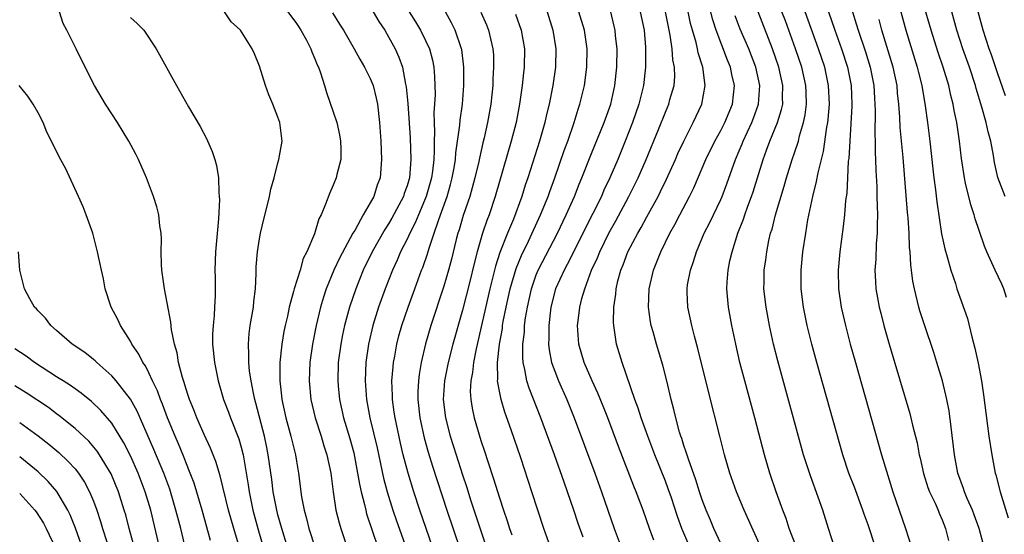
# Model space of a CAD drawing. Units: inches. Extents: x 2643000 to 2646000, y 1473000 to 1476000.
# Drawn here: x 2643441 to 2643548, y 1473672 to 1473728 of the extents above; entities that cross this region are included whole.
import ezdxf

# ---------------------------------------------------------------- set-up
doc = ezdxf.new("R2010")
doc.units = ezdxf.units.IN
doc.header["$MEASUREMENT"] = 0
doc.layers.add('LD26431473_2ft', color=78, linetype='Continuous')

msp = doc.modelspace()

# ---------------------------------------------------------------- linework, layer by layer
at = {"layer": 'LD26431473_2ft'}
for points, elevation in [([(2643481.99, 1473731), (2643483.92, 1473727.92), (2643484.46, 1473727), (2643485, 1473725.91), (2643485.42, 1473725), (2643485.75, 1473723.75), (2643485.9, 1473723), (2643485.98, 1473721.98), (2643486.02, 1473721), (2643486.03, 1473720.03), (2643485.97, 1473719), (2643485.91, 1473718.09), (2643485.93, 1473717), (2643485.97, 1473715.97), (2643485.92, 1473715), (2643485.93, 1473713.93), (2643485.88, 1473713), (2643485.74, 1473711.74), (2643485.64, 1473711), (2643485.08, 1473709), (2643484.23, 1473707), (2643483.88, 1473706.12), (2643483.29, 1473705), (2643483, 1473704.36), (2643482.3, 1473703), (2643481.91, 1473702.09), (2643481.4, 1473701), (2643480.62, 1473699), (2643479.91, 1473697), (2643479.3, 1473695), (2643478.83, 1473693), (2643478.54, 1473691), (2643478.46, 1473689), (2643478.6, 1473687), (2643478.97, 1473685), (2643479.74, 1473681.74), (2643480.45, 1473678.45), (2643480.84, 1473677), (2643481.46, 1473675), (2643481.85, 1473673.85), (2643483.57, 1473669)], 8830), ([(2643517, 1473671.38), (2643516.27, 1473673), (2643515.9, 1473673.9), (2643515.43, 1473675), (2643515, 1473676.11), (2643514.7, 1473677), (2643514.3, 1473678.3), (2643513.49, 1473680.51), (2643513.27, 1473681.27), (2643513, 1473682.02), (2643512.77, 1473682.77), (2643512.69, 1473683), (2643512.54, 1473683.46), (2643512.12, 1473685), (2643511.92, 1473685.92), (2643511.62, 1473687), (2643511.15, 1473689), (2643510.71, 1473690.71), (2643510.02, 1473693), (2643509.67, 1473694.33), (2643509.47, 1473695), (2643509.4, 1473695.4), (2643509.18, 1473697), (2643509.25, 1473699), (2643509.71, 1473701), (2643510.09, 1473701.91), (2643510.52, 1473703), (2643511.49, 1473705), (2643512.03, 1473705.97), (2643512.55, 1473707), (2643513.62, 1473709), (2643514.08, 1473709.92), (2643515.38, 1473713), (2643516.36, 1473715), (2643517, 1473716.14), (2643517.45, 1473717), (2643518.28, 1473719), (2643518.5, 1473721), (2643518.21, 1473722.21), (2643518.07, 1473723), (2643517.75, 1473723.75), (2643516.5, 1473727), (2643516.14, 1473728.14), (2643515.43, 1473731)], 8810), ([(2643547.97, 1473698.03), (2643547.69, 1473699), (2643547.49, 1473699.49), (2643546.77, 1473701), (2643545.84, 1473703), (2643545.59, 1473703.59), (2643545, 1473705.3), (2643544.58, 1473706.58), (2643544.48, 1473707), (2643544.1, 1473708.1), (2643543.55, 1473710.45), (2643543.41, 1473711), (2643543.09, 1473713.09), (2643542.9, 1473715), (2643542.61, 1473717), (2643542.32, 1473718.32), (2643542.21, 1473719), (2643541.95, 1473719.95), (2643541.72, 1473721), (2643541.12, 1473723), (2643540.58, 1473724.58), (2643539.8, 1473727), (2643539, 1473729.84)], 8792), ([(2643465, 1473670.35), (2643464.2, 1473673), (2643463.65, 1473675), (2643462.73, 1473678.73), (2643462.27, 1473680.27), (2643461.7, 1473681.7), (2643461, 1473683.19), (2643460.2, 1473685), (2643459.87, 1473685.87), (2643459.4, 1473687), (2643459.31, 1473687.31), (2643459, 1473688.22), (2643458.82, 1473688.82), (2643458.64, 1473689.36), (2643458.23, 1473691), (2643458.06, 1473692.06), (2643457.77, 1473693), (2643457.45, 1473694.55), (2643457.38, 1473695.38), (2643457, 1473697.47), (2643456.69, 1473699), (2643456.4, 1473701), (2643456.37, 1473701.63), (2643456.35, 1473703), (2643456.38, 1473704.38), (2643456.33, 1473705), (2643456.19, 1473705.81), (2643456.08, 1473707), (2643455.88, 1473707.88), (2643455.51, 1473709), (2643454.74, 1473711), (2643453.87, 1473713), (2643453.58, 1473713.58), (2643452.83, 1473715), (2643451.6, 1473717), (2643450.3, 1473719), (2643449.1, 1473721), (2643448.1, 1473723), (2643447.12, 1473725), (2643447, 1473725.22), (2643446.12, 1473727), (2643445.72, 1473727.72), (2643445.33, 1473729)], 8842), ([(2643453, 1473728.38), (2643453.74, 1473727.74), (2643454.46, 1473727), (2643455.8, 1473725), (2643457.99, 1473721), (2643459.31, 1473718.69), (2643460.56, 1473716.56), (2643461.26, 1473715.26), (2643461.86, 1473713.86), (2643462.15, 1473713), (2643462.34, 1473712.34), (2643462.54, 1473711), (2643462.59, 1473709.41), (2643462.64, 1473709), (2643462.65, 1473708.65), (2643462.56, 1473706.56), (2643462.23, 1473703), (2643462.16, 1473701), (2643462.19, 1473700.19), (2643462.21, 1473698.21), (2643462.13, 1473697), (2643462.09, 1473696.09), (2643461.96, 1473695), (2643461.92, 1473694.08), (2643461.92, 1473693), (2643462.12, 1473691), (2643462.51, 1473689), (2643463.09, 1473687), (2643463.62, 1473685.62), (2643463.84, 1473685), (2643464.74, 1473682.74), (2643465, 1473681.84), (2643465.21, 1473681), (2643465.76, 1473677.76), (2643465.87, 1473677), (2643466.29, 1473675), (2643466.82, 1473673), (2643467.76, 1473669.76)], 8840), ([(2643470.03, 1473671), (2643469.42, 1473673), (2643469, 1473674.5), (2643468.84, 1473675.16), (2643468.49, 1473677), (2643468.32, 1473678.32), (2643467.95, 1473681), (2643467.79, 1473681.79), (2643467.55, 1473683), (2643466.61, 1473686.61), (2643466.49, 1473687), (2643466.34, 1473687.66), (2643466.09, 1473689), (2643465.93, 1473690.07), (2643465.85, 1473691), (2643465.86, 1473691.86), (2643465.79, 1473693), (2643465.87, 1473694.13), (2643465.99, 1473695), (2643466.33, 1473697), (2643466.39, 1473697.61), (2643466.55, 1473699), (2643466.63, 1473700.63), (2643466.65, 1473701.35), (2643466.78, 1473703), (2643467, 1473704.41), (2643467.11, 1473705), (2643467.46, 1473706.54), (2643467.78, 1473707.78), (2643468.07, 1473709), (2643468.23, 1473709.77), (2643468.6, 1473711), (2643469, 1473712.63), (2643469.11, 1473713), (2643469.44, 1473715), (2643469.2, 1473717), (2643469, 1473717.6), (2643468.46, 1473719), (2643468.02, 1473720.02), (2643467.65, 1473721), (2643467, 1473723.1), (2643466.45, 1473724.45), (2643466.21, 1473725), (2643464.95, 1473727), (2643463.93, 1473727.93), (2643463.21, 1473729)], 8838), ([(2643470.07, 1473729), (2643471, 1473727.74), (2643471.3, 1473727.3), (2643471.48, 1473727), (2643472.08, 1473725.92), (2643472.56, 1473725), (2643472.66, 1473724.66), (2643473, 1473723.92), (2643473.26, 1473723.26), (2643473.39, 1473723), (2643473.62, 1473722.39), (2643474.03, 1473721), (2643474.27, 1473720.27), (2643475, 1473718.15), (2643475.37, 1473717), (2643475.67, 1473715.67), (2643475.79, 1473715), (2643475.83, 1473714.17), (2643475.81, 1473713), (2643475.39, 1473711.39), (2643475.31, 1473711), (2643475, 1473710.22), (2643474.61, 1473709.39), (2643474.17, 1473708.17), (2643473.67, 1473707), (2643473.43, 1473706.57), (2643472.95, 1473704.95), (2643472.13, 1473703), (2643471.74, 1473702.26), (2643471.39, 1473701), (2643470.76, 1473699), (2643470.7, 1473698.7), (2643470.23, 1473697), (2643470.03, 1473696.03), (2643469.78, 1473695), (2643469.64, 1473694.36), (2643469.41, 1473693), (2643469.19, 1473691), (2643469.19, 1473689), (2643469.39, 1473687.39), (2643469.42, 1473687), (2643469.86, 1473685), (2643470.41, 1473683), (2643470.89, 1473681), (2643471, 1473680.31), (2643471.23, 1473679), (2643471.56, 1473676.44), (2643471.83, 1473675), (2643472.1, 1473674.1), (2643472.36, 1473673), (2643473, 1473671.02)], 8836), ([(2643474.91, 1473728.91), (2643475.66, 1473727.66), (2643476.09, 1473727), (2643477.25, 1473725), (2643477.87, 1473723.87), (2643478.39, 1473723), (2643479, 1473721.79), (2643479.31, 1473721), (2643479.65, 1473719.65), (2643479.78, 1473719), (2643480, 1473717), (2643480.14, 1473715), (2643480.24, 1473713), (2643480.07, 1473711), (2643479.77, 1473710.23), (2643479.39, 1473709), (2643479, 1473708.29), (2643478.25, 1473707), (2643477.32, 1473705.32), (2643477.12, 1473705), (2643475.68, 1473702.32), (2643475.07, 1473701), (2643474.24, 1473699), (2643473.93, 1473698.07), (2643473.61, 1473697), (2643473.15, 1473695), (2643472.75, 1473693), (2643472.47, 1473691), (2643472.38, 1473689), (2643472.56, 1473687), (2643473.03, 1473685), (2643473.68, 1473683), (2643473.98, 1473681.98), (2643474.3, 1473681), (2643474.72, 1473679), (2643474.98, 1473677), (2643475.28, 1473675), (2643475.62, 1473673.62), (2643475.8, 1473673), (2643477.16, 1473669)], 8834), ([(2643479.33, 1473729), (2643479.95, 1473727.95), (2643480.59, 1473727), (2643481, 1473726.3), (2643481.72, 1473725), (2643482.1, 1473724.1), (2643482.49, 1473723), (2643482.83, 1473721.17), (2643482.89, 1473720.89), (2643483.07, 1473719.07), (2643483.33, 1473715.33), (2643483.42, 1473713), (2643483.25, 1473711), (2643483, 1473710.16), (2643482.69, 1473709.31), (2643482.6, 1473709), (2643481.36, 1473706.64), (2643481, 1473706.04), (2643480.58, 1473705.42), (2643479.22, 1473703), (2643478.25, 1473701), (2643477.43, 1473699), (2643476.74, 1473697), (2643476.21, 1473695), (2643476, 1473694), (2643475.81, 1473693), (2643475.54, 1473691), (2643475.48, 1473689), (2643475.53, 1473688.47), (2643475.68, 1473687), (2643476.12, 1473685), (2643476.78, 1473682.78), (2643477.21, 1473681.21), (2643477.64, 1473679), (2643477.83, 1473677.83), (2643478.02, 1473677), (2643478.39, 1473675.62), (2643478.51, 1473675), (2643478.61, 1473674.61), (2643479.82, 1473671)], 8832), ([(2643486.09, 1473670.09), (2643485.06, 1473673), (2643484.38, 1473675), (2643483.72, 1473677), (2643483.11, 1473679), (2643482.58, 1473681), (2643482.27, 1473682.27), (2643481.69, 1473685), (2643481.61, 1473685.61), (2643481.41, 1473687), (2643481.41, 1473687.41), (2643481.36, 1473689), (2643481.48, 1473690.52), (2643481.54, 1473691), (2643481.67, 1473691.67), (2643481.89, 1473693), (2643482.12, 1473693.88), (2643482.44, 1473695), (2643483.12, 1473697), (2643483.83, 1473699), (2643484.55, 1473701), (2643484.69, 1473701.31), (2643485.21, 1473702.79), (2643485.38, 1473703.38), (2643485.94, 1473705), (2643486.4, 1473706.4), (2643486.63, 1473707), (2643487.34, 1473709), (2643487.71, 1473710.29), (2643487.9, 1473711), (2643488.1, 1473712.1), (2643488.24, 1473713), (2643488.28, 1473713.72), (2643488.71, 1473716.71), (2643488.75, 1473717.25), (2643488.99, 1473719), (2643489.15, 1473721), (2643489.16, 1473723), (2643488.92, 1473724.92), (2643488.91, 1473725), (2643488.22, 1473727), (2643487.81, 1473727.81), (2643487.15, 1473729)], 8828), ([(2643490.98, 1473728.98), (2643491.61, 1473727.61), (2643491.84, 1473727), (2643492.08, 1473725.92), (2643492.3, 1473725), (2643492.35, 1473724.35), (2643492.38, 1473723), (2643492.3, 1473721.7), (2643492.28, 1473721), (2643492.08, 1473719), (2643491.73, 1473717), (2643491.35, 1473715.35), (2643491.21, 1473714.79), (2643490.84, 1473713.16), (2643490.77, 1473712.77), (2643490.36, 1473711), (2643490.07, 1473709.93), (2643489.79, 1473709), (2643489.08, 1473706.92), (2643488.63, 1473705.37), (2643488.51, 1473705), (2643488.33, 1473704.33), (2643487.81, 1473702.19), (2643487.49, 1473701), (2643487, 1473699.28), (2643485.59, 1473695), (2643484.99, 1473693.01), (2643484.53, 1473691), (2643484.31, 1473689.69), (2643484.23, 1473689), (2643484.17, 1473687.83), (2643484.16, 1473687), (2643484.38, 1473685), (2643484.85, 1473682.85), (2643485.29, 1473681.29), (2643485.76, 1473679.76), (2643487.3, 1473675), (2643488.75, 1473670.75)], 8826), ([(2643494.75, 1473728.75), (2643495.35, 1473727), (2643495.71, 1473725), (2643495.7, 1473723), (2643495.62, 1473722.38), (2643495.48, 1473721), (2643495.2, 1473719), (2643494.82, 1473717), (2643494.29, 1473715), (2643492.55, 1473709), (2643491.88, 1473707), (2643491.63, 1473706.37), (2643491.18, 1473705), (2643490.59, 1473703), (2643490.26, 1473701.74), (2643489.79, 1473699.79), (2643489, 1473696.66), (2643487.96, 1473693), (2643487.46, 1473691), (2643487.07, 1473689), (2643486.92, 1473687), (2643487.15, 1473685), (2643487.68, 1473683), (2643488.31, 1473681), (2643489, 1473678.83), (2643489.46, 1473677.46), (2643489.89, 1473676.11), (2643491.94, 1473669.94)], 8824), ([(2643498.17, 1473729), (2643498.8, 1473727), (2643499.12, 1473725), (2643499.09, 1473723), (2643498.8, 1473721), (2643498.4, 1473719), (2643498.13, 1473717.87), (2643497.94, 1473717), (2643497.37, 1473715), (2643496.08, 1473711), (2643495.8, 1473710.2), (2643495.43, 1473709), (2643494.52, 1473706.52), (2643493.88, 1473705), (2643493.07, 1473702.93), (2643492.57, 1473701.43), (2643492.3, 1473700.3), (2643491.96, 1473699), (2643490.48, 1473692.48), (2643490.19, 1473691), (2643490.08, 1473689.92), (2643489.9, 1473689), (2643489.85, 1473687.85), (2643489.9, 1473687), (2643490.04, 1473686.04), (2643490.27, 1473685), (2643491, 1473682.53), (2643491.39, 1473681.39), (2643491.74, 1473680.26), (2643492.38, 1473678.38), (2643493, 1473676.33), (2643493.45, 1473675), (2643493.85, 1473673.85), (2643494.11, 1473673), (2643494.34, 1473672.34)], 8822), ([(2643498.53, 1473671), (2643497.81, 1473673), (2643496.54, 1473677), (2643495.32, 1473680.68), (2643494.29, 1473683.71), (2643493.6, 1473685.6), (2643493.18, 1473687), (2643493, 1473687.9), (2643492.81, 1473689), (2643492.83, 1473689.17), (2643492.8, 1473691), (2643493.03, 1473693), (2643493.33, 1473694.67), (2643493.36, 1473695), (2643493.43, 1473695.43), (2643493.74, 1473697), (2643494.19, 1473699), (2643494.83, 1473701.17), (2643495.4, 1473702.6), (2643496.16, 1473704.16), (2643497.47, 1473707), (2643498.29, 1473709), (2643498.47, 1473709.53), (2643499.01, 1473711.01), (2643500.04, 1473713.96), (2643500.43, 1473715), (2643501.11, 1473717), (2643501.54, 1473718.46), (2643501.74, 1473719), (2643502.23, 1473721), (2643502.5, 1473723), (2643502.52, 1473725), (2643502.22, 1473727), (2643501.62, 1473729)], 8820), ([(2643502.07, 1473672.07), (2643501.55, 1473673.55), (2643501.08, 1473675), (2643500.39, 1473677), (2643500.02, 1473678.02), (2643498.97, 1473681), (2643497.5, 1473685), (2643496.22, 1473688.22), (2643495.98, 1473689), (2643495.77, 1473690.23), (2643495.58, 1473691), (2643495.53, 1473691.53), (2643495.55, 1473693), (2643495.71, 1473694.29), (2643495.74, 1473695), (2643495.84, 1473695.84), (2643496.04, 1473697), (2643496.48, 1473699), (2643497, 1473700.49), (2643497.2, 1473701), (2643499.29, 1473705), (2643500.26, 1473707), (2643501.15, 1473709), (2643501.67, 1473710.33), (2643501.95, 1473711), (2643503, 1473713.66), (2643504.37, 1473717), (2643505.09, 1473719), (2643505.53, 1473721), (2643505.74, 1473723), (2643505.76, 1473725), (2643505.61, 1473726.39), (2643505.56, 1473727), (2643505.46, 1473727.46), (2643505.07, 1473729)], 8818), ([(2643508.28, 1473729), (2643508.69, 1473727), (2643508.84, 1473725.16), (2643508.86, 1473725), (2643508.84, 1473723), (2643508.61, 1473721), (2643508.11, 1473719), (2643507.42, 1473717), (2643506.65, 1473715), (2643505.84, 1473713), (2643504.97, 1473711), (2643504.34, 1473709.66), (2643504.06, 1473709), (2643503.15, 1473707.15), (2643500.37, 1473701.63), (2643500.01, 1473701), (2643499.09, 1473699), (2643498.59, 1473697), (2643498.35, 1473695), (2643498.37, 1473693.63), (2643498.34, 1473693), (2643498.39, 1473692.39), (2643498.67, 1473691), (2643499, 1473690.06), (2643499.41, 1473689), (2643500.3, 1473687), (2643501.12, 1473685), (2643503.34, 1473679), (2643504.07, 1473677), (2643505.46, 1473673), (2643506.21, 1473671)], 8816), ([(2643509.76, 1473671.76), (2643509.29, 1473673), (2643508.59, 1473675), (2643507.84, 1473677), (2643507.58, 1473677.58), (2643505.91, 1473681.91), (2643504.75, 1473685), (2643504.26, 1473686.26), (2643503.68, 1473687.68), (2643503.05, 1473689), (2643502.2, 1473691), (2643501.63, 1473693), (2643501.49, 1473695), (2643501.53, 1473695.53), (2643501.72, 1473697), (2643501.94, 1473697.94), (2643502.25, 1473699), (2643503, 1473701), (2643503.64, 1473702.36), (2643503.88, 1473703), (2643504.91, 1473705.09), (2643505.64, 1473706.36), (2643507.04, 1473709), (2643508.04, 1473711), (2643508.92, 1473713), (2643510.24, 1473716.24), (2643511, 1473718.14), (2643511.37, 1473719), (2643511.5, 1473719.5), (2643511.94, 1473721), (2643512.01, 1473721.99), (2643511.99, 1473723), (2643511.81, 1473723.81), (2643511.73, 1473725), (2643511.52, 1473726.48), (2643511.01, 1473729)], 8814), ([(2643513.65, 1473671), (2643512.79, 1473673), (2643512.31, 1473674.31), (2643511.65, 1473676.35), (2643511.32, 1473677.32), (2643511, 1473678.15), (2643509.84, 1473681), (2643509.08, 1473683), (2643508.37, 1473685), (2643508.05, 1473686.06), (2643507.7, 1473687), (2643506.3, 1473691), (2643505.71, 1473693), (2643505.49, 1473694.51), (2643505.4, 1473695), (2643505.37, 1473695.37), (2643505.4, 1473697), (2643505.62, 1473698.39), (2643505.66, 1473699), (2643505.85, 1473699.85), (2643506.16, 1473701), (2643506.42, 1473701.58), (2643506.93, 1473703), (2643508.01, 1473705), (2643508.38, 1473705.62), (2643509, 1473706.8), (2643510.2, 1473709), (2643510.47, 1473709.53), (2643511.13, 1473710.87), (2643512.09, 1473713), (2643512.36, 1473713.64), (2643513, 1473715), (2643514.03, 1473717), (2643514.95, 1473719), (2643515.32, 1473721), (2643515.06, 1473723), (2643514.55, 1473724.55), (2643514.47, 1473725), (2643514.32, 1473725.68), (2643513.93, 1473727), (2643513.74, 1473727.74), (2643513.48, 1473729)], 8812), ([(2643521.87, 1473669.87), (2643519.53, 1473675), (2643518.7, 1473677), (2643517.99, 1473679), (2643517.4, 1473681), (2643516.89, 1473683), (2643515.7, 1473687.7), (2643514.53, 1473692.53), (2643514.14, 1473693.86), (2643513.85, 1473695), (2643513.43, 1473697), (2643513.38, 1473698.62), (2643513.35, 1473699), (2643513.41, 1473699.41), (2643513.71, 1473701), (2643514.06, 1473701.94), (2643514.37, 1473703), (2643515.22, 1473705), (2643515.83, 1473706.17), (2643517, 1473708.67), (2643517.14, 1473709), (2643517.65, 1473710.35), (2643518.59, 1473713), (2643519, 1473713.93), (2643519.32, 1473714.68), (2643519.43, 1473715), (2643520.36, 1473717), (2643520.54, 1473717.46), (2643521.09, 1473719), (2643521.23, 1473721), (2643520.8, 1473723), (2643520.03, 1473725), (2643519.12, 1473727.12), (2643518.58, 1473728.58)], 8808), ([(2643525.15, 1473671.15), (2643524.42, 1473673), (2643524.09, 1473674.09), (2643523.72, 1473675), (2643523, 1473677), (2643522.33, 1473679), (2643521.73, 1473681), (2643520.68, 1473685), (2643519.6, 1473689), (2643519.08, 1473691), (2643518.63, 1473693), (2643518.21, 1473695), (2643517.85, 1473697), (2643517.67, 1473699), (2643517.7, 1473699.7), (2643517.81, 1473701), (2643518, 1473702), (2643518.23, 1473703), (2643518.87, 1473705), (2643519.47, 1473706.53), (2643519.62, 1473707), (2643519.95, 1473707.95), (2643520.35, 1473709), (2643520.52, 1473709.48), (2643521.59, 1473713), (2643521.98, 1473714.02), (2643522.32, 1473715), (2643523.15, 1473717), (2643523.6, 1473718.4), (2643523.72, 1473719), (2643523.7, 1473719.7), (2643523.75, 1473721), (2643523.31, 1473723), (2643522.62, 1473725), (2643521.05, 1473729)], 8806), ([(2643529.34, 1473671), (2643528.68, 1473673), (2643528.07, 1473675), (2643527.58, 1473676.42), (2643526.73, 1473678.73), (2643525.99, 1473681), (2643523.19, 1473691.19), (2643522.73, 1473693), (2643522.29, 1473695), (2643521.91, 1473697), (2643521.69, 1473699), (2643521.7, 1473699.7), (2643521.72, 1473701), (2643521.89, 1473702.11), (2643521.99, 1473703), (2643522.22, 1473704.22), (2643522.41, 1473705), (2643522.56, 1473705.44), (2643522.93, 1473707), (2643523.88, 1473710.12), (2643524.12, 1473711), (2643524.75, 1473713), (2643525, 1473713.72), (2643525.42, 1473715), (2643525.55, 1473715.55), (2643525.99, 1473717), (2643526.17, 1473717.83), (2643526.3, 1473719), (2643526.25, 1473720.25), (2643526.24, 1473721), (2643525.79, 1473723), (2643525.12, 1473725), (2643524.01, 1473728.01), (2643523.63, 1473729)], 8804), ([(2643533.77, 1473671), (2643533, 1473673.42), (2643532.56, 1473674.56), (2643532.42, 1473675), (2643531.49, 1473677.49), (2643530.9, 1473679), (2643530.22, 1473681), (2643527.42, 1473691), (2643526.87, 1473693), (2643526.38, 1473695), (2643525.97, 1473697), (2643525.72, 1473699), (2643525.72, 1473701), (2643525.91, 1473703), (2643526.21, 1473705), (2643526.46, 1473706.46), (2643526.98, 1473708.98), (2643527.4, 1473710.6), (2643527.56, 1473711.56), (2643528.15, 1473713.85), (2643528.52, 1473716.52), (2643528.62, 1473717), (2643528.66, 1473717.34), (2643528.79, 1473719), (2643528.7, 1473721), (2643528.27, 1473723), (2643527.6, 1473725), (2643526.16, 1473729)], 8802), ([(2643528.69, 1473729), (2643529.37, 1473727), (2643530.08, 1473725), (2643530.74, 1473723), (2643531.15, 1473721), (2643531.23, 1473719), (2643531.23, 1473718.77), (2643530.88, 1473713.12), (2643530.83, 1473712.83), (2643530.73, 1473711), (2643530.66, 1473709.34), (2643530.54, 1473708.54), (2643530.42, 1473707), (2643530.28, 1473705.72), (2643529.9, 1473703), (2643529.72, 1473701), (2643529.76, 1473699), (2643530.05, 1473697), (2643530.52, 1473695), (2643531.05, 1473693), (2643531.61, 1473691), (2643534.44, 1473681), (2643535.67, 1473677), (2643537.04, 1473673), (2643537.7, 1473671)], 8800), ([(2643531.27, 1473729), (2643531.7, 1473727.7), (2643531.9, 1473727), (2643532.68, 1473724.68), (2643533.21, 1473723), (2643533.6, 1473721), (2643533.66, 1473719.66), (2643533.71, 1473719), (2643533.73, 1473718.27), (2643533.69, 1473715.69), (2643533.73, 1473715), (2643533.73, 1473713.73), (2643533.78, 1473713), (2643533.8, 1473711.8), (2643533.91, 1473710.09), (2643533.94, 1473709), (2643533.95, 1473707.95), (2643534, 1473707), (2643533.95, 1473705.95), (2643533.96, 1473705), (2643533.85, 1473703.85), (2643533.8, 1473702.2), (2643533.72, 1473701), (2643533.77, 1473699.77), (2643533.82, 1473699), (2643533.99, 1473697.99), (2643534.18, 1473697), (2643534.34, 1473696.34), (2643534.69, 1473695), (2643535.26, 1473693), (2643537.49, 1473685.49), (2643537.62, 1473685), (2643537.8, 1473684.2), (2643538.29, 1473682.29), (2643538.52, 1473681), (2643538.62, 1473680.62), (2643538.98, 1473678.98), (2643539.47, 1473677.47), (2643539.65, 1473677), (2643540.23, 1473675.77), (2643540.56, 1473675), (2643540.68, 1473674.68), (2643541, 1473673.95), (2643541.37, 1473673), (2643541.71, 1473671.71)], 8798), ([(2643545.57, 1473671), (2643545.02, 1473673.02), (2643544.49, 1473674.49), (2643544.29, 1473675), (2643543.73, 1473676.27), (2643543.44, 1473677), (2643543.33, 1473677.33), (2643542.72, 1473679), (2643542.34, 1473681), (2643542, 1473684), (2643541.75, 1473685.75), (2643541.5, 1473687), (2643541.03, 1473689), (2643540.44, 1473691), (2643540.09, 1473692.1), (2643539.08, 1473695.08), (2643538.6, 1473696.6), (2643538.48, 1473697), (2643537.99, 1473699), (2643537.83, 1473699.83), (2643537.69, 1473701), (2643537.6, 1473701.6), (2643537.53, 1473703), (2643537.47, 1473703.47), (2643537.42, 1473705), (2643537.31, 1473706.69), (2643537.25, 1473707.25), (2643536.78, 1473713.22), (2643536.47, 1473716.47), (2643536.42, 1473717.58), (2643536.31, 1473719), (2643536.18, 1473720.18), (2643536.12, 1473721), (2643535.7, 1473723), (2643534.47, 1473727), (2643534.16, 1473728.16)], 8796), ([(2643536.54, 1473729), (2643537.08, 1473727), (2643538.31, 1473723), (2643538.44, 1473722.44), (2643538.81, 1473721), (2643539.17, 1473718.83), (2643539.42, 1473717), (2643539.67, 1473715), (2643539.98, 1473711.98), (2643540.1, 1473711), (2643540.29, 1473709.71), (2643540.42, 1473708.42), (2643540.95, 1473704.95), (2643541.3, 1473703.3), (2643541.56, 1473702.44), (2643541.95, 1473701), (2643542.45, 1473699.55), (2643542.61, 1473699), (2643543.75, 1473695.75), (2643544.21, 1473693.79), (2643544.55, 1473692.55), (2643544.91, 1473690.91), (2643545.27, 1473689), (2643545.5, 1473687.5), (2643546.08, 1473683), (2643546.38, 1473681), (2643546.77, 1473679), (2643546.83, 1473678.83), (2643547.29, 1473677), (2643548.17, 1473674.17)], 8794), ([(2643547.82, 1473709), (2643547.05, 1473711.05), (2643546.69, 1473712.69), (2643546.57, 1473713.43), (2643546.27, 1473715), (2643545.99, 1473715.99), (2643545.79, 1473717), (2643545.32, 1473718.68), (2643544.69, 1473720.69), (2643544.61, 1473721), (2643543.97, 1473723), (2643543.26, 1473725), (2643542.6, 1473727), (2643542.06, 1473729)], 8790), ([(2643547.88, 1473719.88), (2643547, 1473722.38), (2643546.34, 1473724.34), (2643546.1, 1473725), (2643545.45, 1473727), (2643544.92, 1473729)], 8788), ([(2643461.7, 1473671.7), (2643460.78, 1473675), (2643459.91, 1473677.91), (2643459.5, 1473679), (2643459, 1473680.21), (2643458.78, 1473680.78), (2643458.2, 1473682.2), (2643457.85, 1473683), (2643457.04, 1473685), (2643456.48, 1473686.48), (2643456.26, 1473687), (2643455.93, 1473687.93), (2643455.4, 1473689), (2643455, 1473689.89), (2643454.63, 1473690.63), (2643454.36, 1473691), (2643453.92, 1473691.92), (2643453.17, 1473693), (2643453, 1473693.32), (2643451.92, 1473695), (2643451.65, 1473695.65), (2643450.93, 1473697), (2643450.28, 1473699), (2643450.08, 1473700.08), (2643449.86, 1473701), (2643449.45, 1473703), (2643448.92, 1473705), (2643448.22, 1473707), (2643447.88, 1473707.88), (2643447.39, 1473709), (2643445.99, 1473711.99), (2643445.29, 1473713.29), (2643444.44, 1473715), (2643443.94, 1473715.95), (2643443.55, 1473717), (2643443, 1473718.04), (2643442.47, 1473719), (2643441.87, 1473719.87), (2643440.94, 1473721)], 8844), ([(2643459.34, 1473669.34), (2643458.46, 1473673), (2643457.94, 1473675), (2643457.26, 1473677.26), (2643456.62, 1473679), (2643455.56, 1473681.56), (2643453.73, 1473685.73), (2643453, 1473687.04), (2643451.47, 1473689), (2643451, 1473689.55), (2643449.35, 1473691), (2643449.18, 1473691.18), (2643449, 1473691.33), (2643448.07, 1473692.07), (2643446.69, 1473693), (2643445, 1473694.47), (2643444.36, 1473695), (2643443.8, 1473695.8), (2643443, 1473696.61), (2643442.82, 1473696.82), (2643442.62, 1473697), (2643442.11, 1473697.89), (2643441.53, 1473699), (2643441.43, 1473699.43), (2643441.02, 1473701), (2643440.87, 1473703)], 8846), ([(2643456.14, 1473671), (2643455.2, 1473675), (2643454.61, 1473677), (2643453.84, 1473679), (2643453, 1473680.89), (2643452.3, 1473682.3), (2643451, 1473684.42), (2643449.81, 1473685.81), (2643448.79, 1473686.79), (2643447.68, 1473687.68), (2643447, 1473688.14), (2643446.5, 1473688.5), (2643445.7, 1473689), (2643445.28, 1473689.28), (2643445, 1473689.45), (2643442.62, 1473691), (2643441.69, 1473691.69), (2643440.49, 1473692.49)], 8848), ([(2643453.33, 1473671.33), (2643452.87, 1473673), (2643452.49, 1473674.49), (2643452.34, 1473675), (2643451.71, 1473677), (2643450.92, 1473678.92), (2643449.67, 1473681), (2643449.4, 1473681.4), (2643448.48, 1473682.48), (2643447, 1473683.83), (2643445.26, 1473685.26), (2643445, 1473685.45), (2643444.12, 1473686.12), (2643441.71, 1473687.71), (2643440.46, 1473688.46)], 8850), ([(2643441, 1473684.51), (2643443, 1473683.07), (2643444.16, 1473682.16), (2643445.24, 1473681.24), (2643446.27, 1473680.27), (2643447, 1473679.47), (2643447.38, 1473679), (2643448.04, 1473678.04), (2643448.58, 1473677), (2643449, 1473675.98), (2643449.36, 1473675), (2643449.77, 1473673.77), (2643449.99, 1473673), (2643450.45, 1473671.55)], 8852), ([(2643448.1, 1473670.1), (2643447.04, 1473673.04), (2643446.48, 1473674.48), (2643446.21, 1473675), (2643445.02, 1473677.02), (2643444.1, 1473678.1), (2643443, 1473679.15), (2643441, 1473680.77)], 8854), ([(2643441, 1473676.82), (2643442.64, 1473675), (2643442.8, 1473674.8), (2643443.58, 1473673.58), (2643443.88, 1473673), (2643444.88, 1473670.88)], 8856)]:
    msp.add_lwpolyline(points, dxfattribs=dict(at, elevation=elevation))

doc.saveas('drawing.dxf')
